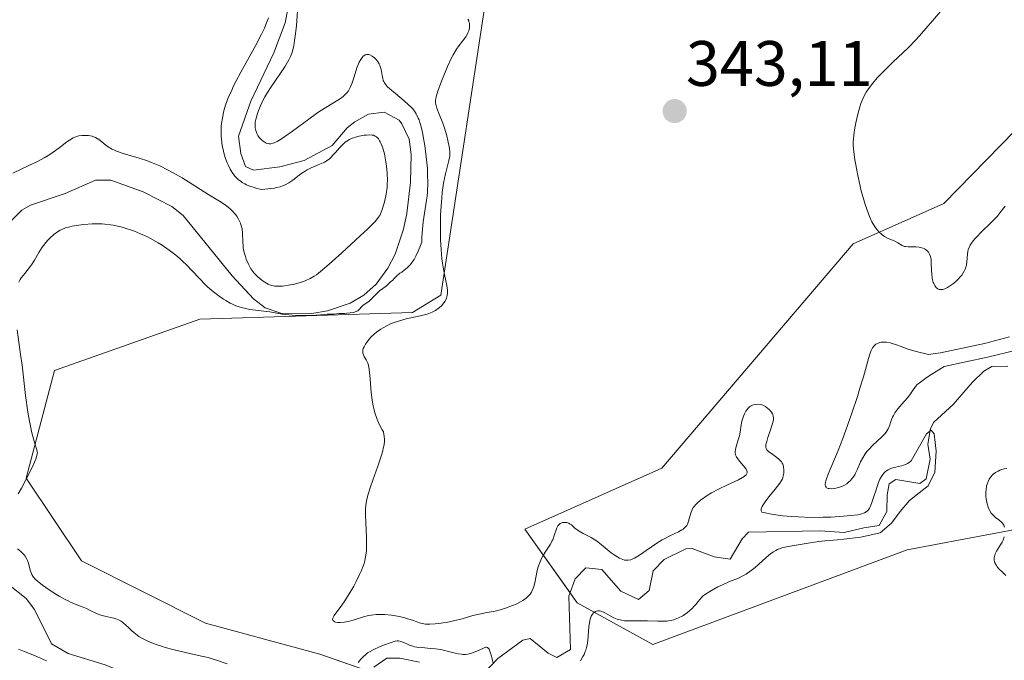
# Model space of a CAD drawing. Units: metres. Extents: x 628971 to 632463, y 4671785 to 4674135.
# Drawn here: x 629339 to 629493, y 4673931 to 4674031 of the extents above; entities that cross this region are included whole.
import ezdxf
from ezdxf.enums import TextEntityAlignment as Align

# ---------------------------------------------------------------- set-up
doc = ezdxf.new("R2010")
doc.units = ezdxf.units.M
doc.header["$MEASUREMENT"] = 0
for name, color, linetype, lineweight in [('Carátula', 7, 'Continuous', 5), ('Corriente natural lineal', 142, 'Continuous', 13), ('Cultivos herbáceos CxS', 92, 'Continuous', 0), ('Curva de nivel normal', 36, 'Continuous', 0), ('Punto de cota en terreno', 7, 'Continuous', 0), ('Rótulo de punto de cota en terreno', 19, 'Continuous', 0), ('Suelo desnudo', 252, 'Continuous', 0), ('Suelo desnudo CxS', 43, 'Continuous', 0)]:
    doc.layers.add(name, color=color, linetype=linetype, lineweight=lineweight)
doc.styles.add('Arial', font='txt', dxfattribs={"height": 0.2})

# ---------------------------------------------------------------- blocks, each defined once
blk = doc.blocks.new('*U151')
at = {"layer": 'Suelo desnudo CxS', "color": 43, "linetype": 'Continuous', "lineweight": 0}
for points in [[(629504.72, 4673953.11, 345.87), (629478.15, 4673948.16, 343.88), (629438.44, 4673933.36, 342.02), (629426.58, 4673939.84, 337.17), (629418.39, 4673951.37, 341.01), (629439.84, 4673960.9, 342.81), (629469.71, 4673995.93, 344.21), (629483.92, 4674002.21, 345.52), (629499.41, 4674018.09, 344.58)], [(629197.38, 4674101.66, 336.06), (629348.66, 4674104.47, 342.66), (629357.6, 4674102.32, 340.12), (629369.72, 4674099.63, 338.91), (629374.43, 4674092.9, 335.68), (629365.68, 4674084.82, 337.06), (629357.6, 4674076.07, 335.45), (629355.31, 4674063.36, 334.9), (629378.06, 4674050.93, 338.27), (629378.06, 4674050.93, 338.27), (629397.62, 4674040.25, 339.99), (629413.23, 4674040.33, 341.51), (629405.28, 4673987.91, 339.48), (629400.86, 4673985.23, 339.07), (629367.61, 4673984.19, 338.71), (629344.91, 4673976.14, 338.21), (629340.48, 4673959.34, 336.05), (629349.1, 4673946.4, 338.05), (629368.51, 4673936.69, 337.17), (629386.39, 4673931.82, 338.75), (629398.53, 4673927.6, 336.16)]]:
    blk.add_polyline3d(points, dxfattribs=at)
blk = doc.blocks.new('*U164')
at = {"layer": 'Curva de nivel normal', "color": 36, "linetype": 'Continuous', "lineweight": 0}
for points in [[(629493.59, 4673944.13, 345), (629492.91, 4673944.78, 345), (629492.56, 4673945.13, 345), (629492.25, 4673945.5, 345), (629492.11, 4673945.69, 345), (629491.89, 4673946.08, 345), (629491.82, 4673946.28, 345), (629491.75, 4673946.59, 345), (629491.76, 4673946.9, 345), (629491.79, 4673947.1, 345), (629491.93, 4673947.52, 345), (629492.14, 4673947.94, 345), (629492.64, 4673948.76, 345), (629493, 4673949.34, 345), (629493.15, 4673949.63, 345), (629493.35, 4673950.17, 345)], [(629493.4, 4673951.68, 345), (629493.27, 4673951.99, 345), (629493.07, 4673952.28, 345), (629492.91, 4673952.45, 345), (629492.5, 4673952.8, 345), (629491.98, 4673953.19, 345), (629491.71, 4673953.43, 345), (629491.44, 4673953.7, 345), (629491.31, 4673953.86, 345), (629491.07, 4673954.22, 345), (629490.96, 4673954.43, 345), (629490.81, 4673954.78, 345), (629490.65, 4673955.31, 345), (629490.55, 4673955.84, 345), (629490.51, 4673956.12, 345), (629490.48, 4673956.54, 345), (629490.47, 4673957.19, 345), (629490.49, 4673957.51, 345), (629490.59, 4673958.12, 345), (629490.66, 4673958.41, 345), (629490.8, 4673958.82, 345), (629490.98, 4673959.18, 345), (629491.13, 4673959.4, 345), (629491.45, 4673959.78, 345), (629491.62, 4673959.94, 345), (629491.99, 4673960.22, 345), (629492.37, 4673960.44, 345), (629492.63, 4673960.56, 345), (629493.1, 4673960.73, 345), (629493.34, 4673960.79, 345), (629493.76, 4673960.85, 345)], [(629495.45, 4673979.38, 345), (629490.72, 4673978.24, 345), (629483.95, 4673976.77, 345), (629481.62, 4673975.34, 345), (629481.1, 4673974.94, 345), (629480.23, 4673974.34, 345), (629479.89, 4673974.08, 345), (629479.74, 4673973.94, 345), (629479.48, 4673973.65, 345), (629479.02, 4673972.96, 345), (629478.59, 4673972.34, 345), (629478.21, 4673971.88, 345), (629477.33, 4673970.89, 345), (629476.71, 4673970.17, 345), (629476.54, 4673969.95, 345), (629476.25, 4673969.52, 345), (629476.02, 4673969.12, 345), (629475.89, 4673968.85, 345), (629475.69, 4673968.32, 345), (629475.4, 4673967.49, 345), (629475.18, 4673967.03, 345), (629474.86, 4673966.53, 345), (629474.65, 4673966.26, 345), (629474.11, 4673965.7, 345), (629472.8, 4673964.46, 345), (629472.16, 4673963.81, 345), (629471.88, 4673963.48, 345), (629471.62, 4673963.15, 345), (629471.21, 4673962.5, 345), (629470.88, 4673961.87, 345), (629470.39, 4673960.74, 345), (629470.11, 4673960.12, 345), (629469.96, 4673959.85, 345), (629469.73, 4673959.49, 345), (629469.48, 4673959.16, 345), (629469.35, 4673959.01, 345), (629468.95, 4673958.64, 345), (629468.72, 4673958.47, 345), (629468.36, 4673958.24, 345), (629467.95, 4673958.05, 345), (629467.73, 4673957.96, 345), (629467.43, 4673957.87, 345), (629466.81, 4673957.73, 345), (629466.36, 4673957.68, 345), (629465.97, 4673957.7, 345), (629465.8, 4673957.73, 345), (629465.57, 4673957.83, 345), (629465.48, 4673957.91, 345), (629465.39, 4673958.07, 345), (629465.36, 4673958.28, 345), (629465.36, 4673958.41, 345), (629465.41, 4673958.72, 345), (629465.45, 4673958.91, 345), (629465.54, 4673959.22, 345), (629465.83, 4673959.98, 345), (629467.4, 4673963.67, 345), (629468.13, 4673965.54, 345), (629468.6, 4673966.83, 345), (629469.52, 4673969.47, 345), (629470.39, 4673972.11, 345), (629470.79, 4673973.37, 345), (629471.32, 4673975.15, 345), (629472.1, 4673978, 345), (629472.32, 4673978.7, 345), (629472.42, 4673979, 345), (629472.54, 4673979.26, 345), (629472.76, 4673979.69, 345), (629473, 4673980, 345), (629473.16, 4673980.16, 345), (629473.28, 4673980.24, 345), (629473.51, 4673980.38, 345), (629473.88, 4673980.52, 345), (629474.08, 4673980.56, 345), (629474.4, 4673980.59, 345), (629474.95, 4673980.56, 345), (629475.52, 4673980.45, 345), (629475.84, 4673980.37, 345), (629476.35, 4673980.22, 345), (629477.23, 4673979.9, 345), (629478.14, 4673979.55, 345), (629478.67, 4673979.37, 345), (629479.57, 4673979.11, 345), (629481.5, 4673978.65, 345), (629483.38, 4673978.89, 345), (629490.23, 4673980.35, 345), (629494.14, 4673981.41, 345)], [(629493.48, 4674001.79, 345), (629492.71, 4674000.82, 345), (629492.22, 4674000.22, 345), (629491.92, 4673999.89, 345), (629491.24, 4673999.19, 345), (629489.73, 4673997.73, 345), (629489.05, 4673997.04, 345), (629488.75, 4673996.72, 345), (629488.5, 4673996.42, 345), (629488.1, 4673995.87, 345), (629488, 4673995.7, 345), (629487.84, 4673995.36, 345), (629487.72, 4673995.02, 345), (629487.66, 4673994.79, 345), (629487.59, 4673994.32, 345), (629487.5, 4673993.11, 345), (629487.43, 4673992.67, 345), (629487.38, 4673992.45, 345), (629487.23, 4673991.99, 345), (629487.13, 4673991.76, 345), (629486.94, 4673991.41, 345), (629486.7, 4673991.06, 345), (629486.51, 4673990.82, 345), (629486.1, 4673990.37, 345), (629485.87, 4673990.15, 345), (629485.4, 4673989.75, 345), (629485.08, 4673989.51, 345), (629484.46, 4673989.12, 345), (629484.04, 4673988.92, 345), (629483.76, 4673988.82, 345), (629483.59, 4673988.79, 345), (629483.3, 4673988.78, 345), (629483.17, 4673988.81, 345), (629482.95, 4673988.9, 345), (629482.76, 4673989.04, 345), (629482.66, 4673989.15, 345), (629482.48, 4673989.41, 345), (629482.32, 4673989.74, 345), (629482.25, 4673989.91, 345), (629482.15, 4673990.29, 345), (629482.09, 4673990.58, 345), (629482.02, 4673991.22, 345), (629481.99, 4673991.77, 345), (629481.94, 4673992.94, 345), (629481.89, 4673993.48, 345), (629481.84, 4673993.73, 345), (629481.79, 4673993.95, 345), (629481.66, 4673994.33, 345), (629481.48, 4673994.64, 345), (629481.34, 4673994.8, 345), (629481.24, 4673994.9, 345), (629481.02, 4673995.07, 345), (629480.88, 4673995.15, 345), (629480.59, 4673995.27, 345), (629480.27, 4673995.37, 345), (629480.04, 4673995.41, 345), (629479.54, 4673995.45, 345), (629478.31, 4673995.46, 345), (629477.92, 4673995.5, 345), (629477.74, 4673995.54, 345), (629477.4, 4673995.68, 345), (629476.69, 4673996.09, 345), (629476.24, 4673996.33, 345), (629475.97, 4673996.45, 345), (629475.1, 4673996.82, 345), (629474.61, 4673997.09, 345), (629474.26, 4673997.33, 345), (629474.09, 4673997.47, 345), (629473.83, 4673997.71, 345), (629473.47, 4673998.1, 345), (629473.3, 4673998.32, 345), (629473.04, 4673998.7, 345), (629472.65, 4673999.37, 345), (629472.28, 4674000.18, 345), (629472.05, 4674000.78, 345), (629471.6, 4674002.09, 345), (629471.38, 4674002.79, 345), (629470.99, 4674004.23, 345), (629470.65, 4674005.66, 345), (629470.45, 4674006.58, 345), (629470.12, 4674008.25, 345), (629469.99, 4674009.05, 345), (629469.81, 4674010.35, 345), (629469.74, 4674011.36, 345), (629469.74, 4674011.92, 345), (629469.76, 4674012.27, 345), (629469.83, 4674012.93, 345), (629470, 4674014.06, 345), (629470.14, 4674014.82, 345), (629470.46, 4674016.21, 345), (629470.76, 4674017.35, 345), (629470.93, 4674017.85, 345), (629471.23, 4674018.58, 345), (629471.57, 4674019.25, 345), (629471.78, 4674019.6, 345), (629472.13, 4674020.15, 345), (629472.78, 4674021.02, 345), (629473.5, 4674021.87, 345), (629473.93, 4674022.33, 345), (629474.66, 4674023.08, 345), (629476, 4674024.36, 345), (629477.5, 4674025.77, 345), (629478.41, 4674026.67, 345), (629479.47, 4674027.77, 345), (629480.07, 4674028.41, 345), (629481.4, 4674029.91, 345), (629482.14, 4674030.77, 345), (629483.36, 4674032.24, 345)]]:
    blk.add_polyline3d(points, dxfattribs=at)
blk = doc.blocks.new('*U180')
at = {"layer": 'Curva de nivel normal', "color": 36, "linetype": 'Continuous', "lineweight": 0}
blk.add_polyline3d([(629427.09, 4673930.8, 340), (629427.49, 4673931.46, 340), (629427.66, 4673931.78, 340), (629427.86, 4673932.23, 340), (629427.94, 4673932.45, 340), (629428.07, 4673932.9, 340), (629428.14, 4673933.23, 340), (629428.23, 4673933.97, 340), (629428.4, 4673936.09, 340), (629428.49, 4673936.76, 340), (629428.55, 4673937.06, 340), (629428.62, 4673937.33, 340), (629428.79, 4673937.78, 340), (629428.99, 4673938.11, 340), (629429.14, 4673938.28, 340), (629429.24, 4673938.37, 340), (629429.45, 4673938.5, 340), (629429.57, 4673938.55, 340), (629429.82, 4673938.6, 340), (629430.08, 4673938.59, 340), (629430.27, 4673938.55, 340), (629430.68, 4673938.4, 340), (629431.02, 4673938.24, 340), (629431.76, 4673937.83, 340), (629432.33, 4673937.53, 340), (629432.83, 4673937.32, 340), (629433.09, 4673937.23, 340), (629433.51, 4673937.13, 340), (629433.99, 4673937.07, 340), (629434.27, 4673937.05, 340), (629437.56, 4673937.06, 340), (629439.22, 4673936.97, 340), (629440.05, 4673936.97, 340), (629440.59, 4673937, 340), (629440.86, 4673937.03, 340), (629441.26, 4673937.1, 340), (629441.65, 4673937.21, 340), (629441.9, 4673937.29, 340), (629442.4, 4673937.49, 340), (629443.09, 4673937.85, 340), (629443.52, 4673938.12, 340), (629443.78, 4673938.31, 340), (629444.26, 4673938.69, 340), (629444.49, 4673938.9, 340), (629444.89, 4673939.32, 340), (629445.12, 4673939.58, 340), (629445.51, 4673940.07, 340), (629445.76, 4673940.4, 340), (629446.11, 4673940.78, 340), (629446.3, 4673940.95, 340), (629446.64, 4673941.21, 340), (629447.31, 4673941.64, 340), (629448.56, 4673942.34, 340), (629449.29, 4673942.69, 340), (629450.4, 4673943.18, 340), (629451.8, 4673943.73, 340), (629452.5, 4673944.05, 340), (629452.98, 4673944.32, 340), (629453.22, 4673944.47, 340), (629453.6, 4673944.74, 340), (629454.4, 4673945.38, 340), (629456.06, 4673946.87, 340), (629456.87, 4673947.54, 340), (629457.26, 4673947.82, 340), (629457.64, 4673948.04, 340), (629457.89, 4673948.17, 340), (629458.37, 4673948.37, 340), (629458.6, 4673948.45, 340), (629459.07, 4673948.57, 340), (629459.54, 4673948.66, 340), (629460.52, 4673948.8, 340), (629463.01, 4673949.24, 340), (629464.38, 4673949.44, 340), (629465.32, 4673949.53, 340), (629467.26, 4673949.69, 340), (629468.26, 4673949.81, 340), (629470.92, 4673950.12, 340), (629473.96, 4673950.78, 340), (629475.72, 4673952.32, 340), (629477.07, 4673954.14, 340), (629478.54, 4673955.84, 340), (629480.05, 4673957.02, 340), (629481.46, 4673958.11, 340), (629482.47, 4673960.25, 340), (629482.7, 4673963.53, 340), (629482.39, 4673966.28, 340), (629481.91, 4673966.83, 340), (629481.2, 4673966.28, 340), (629478.81, 4673962.05, 340), (629478.62, 4673961.89, 340), (629478.23, 4673961.62, 340), (629478.03, 4673961.52, 340), (629477.61, 4673961.36, 340), (629477.32, 4673961.28, 340), (629476.77, 4673961.15, 340), (629476.37, 4673961.07, 340), (629476.1, 4673961, 340), (629475.61, 4673960.83, 340), (629475.19, 4673960.62, 340), (629474.95, 4673960.46, 340), (629474.8, 4673960.35, 340), (629474.52, 4673960.1, 340), (629474.25, 4673959.77, 340), (629474.13, 4673959.58, 340), (629473.9, 4673959.16, 340), (629473.76, 4673958.83, 340), (629473.46, 4673958.02, 340), (629473.31, 4673957.53, 340), (629472.98, 4673956.47, 340), (629472.71, 4673955.68, 340), (629472.42, 4673954.96, 340), (629472.26, 4673954.66, 340), (629472.05, 4673954.35, 340), (629471.94, 4673954.22, 340), (629471.74, 4673954.05, 340), (629471.49, 4673953.91, 340), (629471.35, 4673953.85, 340), (629471.1, 4673953.76, 340), (629470.47, 4673953.62, 340), (629469.87, 4673953.53, 340), (629468.22, 4673953.38, 340), (629466.22, 4673953.26, 340), (629465.05, 4673953.22, 340), (629463.16, 4673953.21, 340), (629461.14, 4673953.27, 340), (629460.1, 4673953.33, 340), (629458.71, 4673953.46, 340), (629458.02, 4673953.54, 340), (629456.98, 4673953.7, 340), (629455.96, 4673953.89, 340), (629455.46, 4673954, 340), (629455.33, 4673954.21, 340), (629455.33, 4673954.41, 340), (629455.36, 4673954.55, 340), (629455.5, 4673954.89, 340), (629455.65, 4673955.17, 340), (629456.05, 4673955.78, 340), (629456.54, 4673956.42, 340), (629457.52, 4673957.61, 340), (629458.26, 4673958.54, 340), (629458.54, 4673958.97, 340), (629458.66, 4673959.22, 340), (629458.73, 4673959.39, 340), (629458.81, 4673959.72, 340), (629458.87, 4673960.11, 340), (629458.89, 4673960.33, 340), (629458.89, 4673960.66, 340), (629458.85, 4673961, 340), (629458.82, 4673961.16, 340), (629458.71, 4673961.5, 340), (629458.64, 4673961.66, 340), (629458.5, 4673961.89, 340), (629458.38, 4673962.04, 340), (629458.11, 4673962.32, 340), (629457.8, 4673962.57, 340), (629457.15, 4673963.03, 340), (629456.51, 4673963.47, 340), (629456.31, 4673963.65, 340), (629456.24, 4673963.74, 340), (629456.11, 4673963.97, 340), (629456.07, 4673964.18, 340), (629456.08, 4673964.43, 340), (629456.1, 4673964.61, 340), (629456.22, 4673965.05, 340), (629456.41, 4673965.66, 340), (629456.88, 4673967.06, 340), (629457.17, 4673968.02, 340), (629457.26, 4673968.5, 340), (629457.28, 4673968.71, 340), (629457.24, 4673969.05, 340), (629457.18, 4673969.25, 340), (629457.11, 4673969.38, 340), (629456.94, 4673969.63, 340), (629456.59, 4673970.03, 340), (629456.38, 4673970.23, 340), (629456.02, 4673970.5, 340), (629455.63, 4673970.71, 340), (629455.43, 4673970.79, 340), (629455.23, 4673970.84, 340), (629454.81, 4673970.88, 340), (629454.4, 4673970.84, 340), (629454.15, 4673970.78, 340), (629453.99, 4673970.72, 340), (629453.69, 4673970.58, 340), (629453.54, 4673970.48, 340), (629453.29, 4673970.26, 340), (629453.08, 4673969.99, 340), (629452.95, 4673969.8, 340), (629452.74, 4673969.36, 340), (629452.59, 4673969, 340), (629452.35, 4673968.23, 340), (629452.23, 4673967.65, 340), (629452.08, 4673966.54, 340), (629451.95, 4673965.92, 340), (629451.82, 4673965.46, 340), (629451.5, 4673964.49, 340), (629451.33, 4673963.82, 340), (629451.29, 4673963.45, 340), (629451.29, 4673963.28, 340), (629451.35, 4673962.97, 340), (629451.43, 4673962.76, 340), (629451.51, 4673962.63, 340), (629451.7, 4673962.34, 340), (629451.97, 4673961.99, 340), (629452.6, 4673961.24, 340), (629452.98, 4673960.72, 340), (629453.12, 4673960.45, 340), (629453.15, 4673960.32, 340), (629453.15, 4673960.14, 340), (629453.07, 4673959.95, 340), (629453.01, 4673959.86, 340), (629452.81, 4673959.67, 340), (629452.68, 4673959.57, 340), (629452.44, 4673959.41, 340), (629451.8, 4673959.06, 340), (629450.11, 4673958.27, 340), (629448.77, 4673957.64, 340), (629447.59, 4673957.02, 340), (629446.92, 4673956.63, 340), (629446.52, 4673956.37, 340), (629445.85, 4673955.89, 340), (629445.33, 4673955.44, 340), (629445.11, 4673955.23, 340), (629444.85, 4673954.9, 340), (629444.74, 4673954.73, 340), (629444.56, 4673954.38, 340), (629444.41, 4673954, 340), (629444.17, 4673953.2, 340), (629444.01, 4673952.62, 340), (629443.84, 4673952.17, 340), (629443.72, 4673951.96, 340), (629443.49, 4673951.67, 340), (629443.16, 4673951.38, 340), (629442.94, 4673951.24, 340), (629442.43, 4673950.97, 340), (629441.07, 4673950.33, 340), (629440.28, 4673949.92, 340), (629439.86, 4673949.69, 340), (629439.02, 4673949.17, 340), (629437.37, 4673948.04, 340), (629436.34, 4673947.31, 340), (629435.57, 4673946.85, 340), (629435.18, 4673946.66, 340), (629434.95, 4673946.59, 340), (629434.56, 4673946.51, 340), (629434.19, 4673946.51, 340), (629434, 4673946.54, 340), (629433.7, 4673946.62, 340), (629433.19, 4673946.85, 340), (629432.92, 4673947, 340), (629432.35, 4673947.35, 340), (629431.9, 4673947.66, 340), (629431.26, 4673948.17, 340), (629430.08, 4673949.2, 340), (629429.62, 4673949.55, 340), (629429.36, 4673949.72, 340), (629428.77, 4673950.05, 340), (629427.5, 4673950.71, 340), (629426.92, 4673951.03, 340), (629426.67, 4673951.19, 340), (629426.26, 4673951.49, 340), (629425.68, 4673952.02, 340), (629425.41, 4673952.22, 340), (629425.26, 4673952.3, 340), (629424.97, 4673952.4, 340), (629424.8, 4673952.42, 340), (629424.55, 4673952.43, 340), (629424.3, 4673952.38, 340), (629424.18, 4673952.35, 340), (629423.94, 4673952.23, 340), (629423.83, 4673952.15, 340), (629423.68, 4673952, 340), (629423.59, 4673951.87, 340), (629423.42, 4673951.59, 340), (629423.28, 4673951.27, 340), (629423.04, 4673950.54, 340), (629422.76, 4673949.72, 340), (629422.65, 4673949.47, 340), (629422.41, 4673949.01, 340), (629422.23, 4673948.73, 340), (629421.57, 4673947.75, 340), (629421.2, 4673947.14, 340), (629421.02, 4673946.8, 340), (629420.78, 4673946.26, 340), (629420.56, 4673945.66, 340), (629420.46, 4673945.34, 340), (629420.3, 4673944.65, 340), (629420.01, 4673943.23, 340), (629419.85, 4673942.57, 340), (629419.75, 4673942.26, 340), (629419.55, 4673941.77, 340), (629419.43, 4673941.54, 340), (629419.23, 4673941.23, 340), (629418.98, 4673940.94, 340), (629418.84, 4673940.8, 340), (629418.61, 4673940.6, 340), (629418.07, 4673940.22, 340), (629417.75, 4673940.03, 340), (629417.03, 4673939.66, 340), (629416.5, 4673939.42, 340), (629415.4, 4673939, 340), (629414.56, 4673938.75, 340), (629413.75, 4673938.56, 340), (629412.2, 4673938.28, 340), (629411.05, 4673938.06, 340), (629410.27, 4673937.86, 340), (629408.61, 4673937.38, 340), (629407.25, 4673937.03, 340), (629406.61, 4673936.9, 340), (629405.31, 4673936.67, 340), (629404.38, 4673936.56, 340), (629403.56, 4673936.51, 340), (629403.21, 4673936.51, 340), (629402.9, 4673936.53, 340), (629402.38, 4673936.61, 340), (629402.09, 4673936.69, 340), (629401.51, 4673936.91, 340), (629401.01, 4673937.11, 340), (629400.14, 4673937.38, 340), (629399.64, 4673937.52, 340), (629398.83, 4673937.7, 340), (629397.58, 4673937.92, 340), (629396.49, 4673938.03, 340), (629395.96, 4673938.05, 340), (629395.18, 4673938.03, 340), (629394.39, 4673937.94, 340), (629393.99, 4673937.86, 340), (629393.19, 4673937.66, 340), (629391.6, 4673937.17, 340), (629390.84, 4673936.96, 340), (629390.46, 4673936.88, 340), (629390.15, 4673936.83, 340), (629389.55, 4673936.78, 340), (629389.16, 4673936.8, 340), (629388.83, 4673936.86, 340), (629388.69, 4673936.91, 340), (629388.49, 4673937.04, 340), (629388.42, 4673937.12, 340), (629388.37, 4673937.27, 340), (629388.39, 4673937.44, 340), (629388.44, 4673937.58, 340), (629388.6, 4673937.88, 340), (629388.85, 4673938.25, 340), (629389.53, 4673939.15, 340), (629390.15, 4673940, 340), (629390.8, 4673940.99, 340), (629391.66, 4673942.44, 340), (629392.06, 4673943.18, 340), (629392.59, 4673944.27, 340), (629392.82, 4673944.78, 340), (629393.19, 4673945.73, 340), (629393.33, 4673946.17, 340), (629393.41, 4673946.47, 340), (629393.53, 4673947.05, 340), (629393.62, 4673947.64, 340), (629393.65, 4673948.06, 340), (629393.68, 4673948.94, 340), (629393.66, 4673950.05, 340), (629393.54, 4673952.43, 340), (629393.51, 4673953.57, 340), (629393.51, 4673954.09, 340), (629393.52, 4673954.58, 340), (629393.61, 4673955.46, 340), (629393.76, 4673956.28, 340), (629393.9, 4673956.82, 340), (629394.27, 4673957.99, 340), (629394.63, 4673959, 340), (629395.42, 4673961.19, 340), (629395.96, 4673962.77, 340), (629396.2, 4673963.6, 340), (629396.29, 4673963.99, 340), (629396.4, 4673964.55, 340), (629396.45, 4673965.1, 340), (629396.46, 4673965.36, 340), (629396.43, 4673965.9, 340), (629396.39, 4673966.17, 340), (629396.3, 4673966.58, 340), (629396.1, 4673966.9, 340), (629395.74, 4673967.55, 340), (629395.44, 4673968.21, 340), (629395.26, 4673968.65, 340), (629394.96, 4673969.54, 340), (629394.79, 4673970.2, 340), (629394.69, 4673970.64, 340), (629394.54, 4673971.49, 340), (629394.39, 4673972.71, 340), (629394.24, 4673974.78, 340), (629394.2, 4673975.38, 340), (629394.1, 4673976.32, 340), (629393.96, 4673976.98, 340), (629393.86, 4673977.31, 340), (629393.78, 4673977.5, 340), (629393.61, 4673977.83, 340), (629393.31, 4673978.32, 340), (629393.19, 4673978.58, 340), (629393.11, 4673978.87, 340), (629393.09, 4673979.02, 340), (629393.11, 4673979.37, 340), (629393.16, 4673979.56, 340), (629393.28, 4673979.86, 340), (629393.5, 4673980.27, 340), (629393.64, 4673980.49, 340), (629393.9, 4673980.82, 340), (629394.36, 4673981.34, 340), (629394.92, 4673981.86, 340), (629395.23, 4673982.11, 340), (629395.89, 4673982.6, 340), (629396.25, 4673982.83, 340), (629396.82, 4673983.14, 340), (629397.41, 4673983.42, 340), (629397.82, 4673983.59, 340), (629398.65, 4673983.87, 340), (629399.88, 4673984.22, 340), (629402.03, 4673984.69, 340), (629403.13, 4673984.97, 340), (629403.65, 4673985.15, 340), (629403.94, 4673985.26, 340), (629404.42, 4673985.52, 340), (629404.86, 4673985.81, 340), (629405.07, 4673985.98, 340), (629405.36, 4673986.25, 340), (629405.76, 4673986.7, 340), (629405.97, 4673987, 340), (629406.06, 4673987.16, 340), (629406.17, 4673987.43, 340), (629406.29, 4673987.88, 340), (629406.33, 4673988.22, 340), (629406.33, 4673988.41, 340), (629406.32, 4673988.71, 340), (629406.22, 4673989.4, 340), (629405.84, 4673991.16, 340), (629405.63, 4673992.28, 340), (629405.54, 4673992.9, 340), (629405.46, 4673993.58, 340), (629405.33, 4673995.03, 340), (629405.25, 4673996.58, 340), (629405.22, 4673997.63, 340), (629405.22, 4673999.7, 340), (629405.24, 4674000.44, 340), (629405.31, 4674001.84, 340), (629405.41, 4674003.13, 340), (629405.5, 4674003.94, 340), (629405.72, 4674005.42, 340), (629406.02, 4674006.85, 340), (629406.55, 4674008.95, 340), (629406.69, 4674009.61, 340), (629406.71, 4674009.99, 340), (629406.7, 4674010.24, 340), (629406.63, 4674010.84, 340), (629406.38, 4674012.08, 340), (629406.2, 4674012.81, 340), (629405.85, 4674013.98, 340), (629405.58, 4674014.76, 340), (629405.02, 4674016.21, 340), (629404.68, 4674017.1, 340), (629404.53, 4674017.52, 340), (629404.49, 4674017.72, 340), (629404.45, 4674018.03, 340), (629404.47, 4674018.38, 340), (629404.49, 4674018.58, 340), (629404.56, 4674018.91, 340), (629404.81, 4674019.76, 340), (629405.38, 4674021.33, 340), (629405.74, 4674022.23, 340), (629406.32, 4674023.61, 340), (629406.92, 4674024.89, 340), (629407.22, 4674025.45, 340), (629407.75, 4674026.36, 340), (629408.08, 4674026.84, 340), (629408.65, 4674027.57, 340), (629409.17, 4674028.24, 340), (629409.41, 4674028.65, 340), (629409.52, 4674028.87, 340), (629409.64, 4674029.19, 340), (629409.76, 4674029.68, 340), (629409.78, 4674030.01, 340), (629409.78, 4674030.17, 340), (629409.74, 4674030.4, 340), (629409.68, 4674030.62, 340), (629409.63, 4674030.76, 340), (629409.49, 4674031.03, 340)], dxfattribs=at)
blk = doc.blocks.new('*U183')
at = {"layer": 'Curva de nivel normal', "color": 36, "linetype": 'Continuous', "lineweight": 0}
for points in [[(629339.25, 4673932.6, 335), (629340.04, 4673932.3, 335), (629341.76, 4673931.61, 335), (629343.65, 4673930.81, 335)], [(629413.46, 4673930.44, 335), (629413.31, 4673931.12, 335), (629413.19, 4673931.55, 335), (629412.95, 4673932.29, 335), (629412.81, 4673932.62, 335), (629412.74, 4673932.74, 335), (629412.58, 4673932.9, 335), (629412.44, 4673932.93, 335), (629412.31, 4673932.91, 335), (629411.97, 4673932.78, 335), (629410.9, 4673932.29, 335), (629410.22, 4673932.04, 335), (629409.73, 4673931.9, 335), (629409.49, 4673931.85, 335), (629409.12, 4673931.81, 335), (629408.74, 4673931.8, 335), (629408.5, 4673931.82, 335), (629408, 4673931.89, 335), (629407.5, 4673932, 335), (629406.47, 4673932.27, 335), (629405.68, 4673932.47, 335), (629405.28, 4673932.55, 335), (629404.46, 4673932.67, 335), (629403.67, 4673932.75, 335), (629402.3, 4673932.86, 335), (629401.54, 4673932.94, 335), (629401.15, 4673933.01, 335), (629400.91, 4673933.07, 335), (629400.48, 4673933.21, 335), (629400.15, 4673933.35, 335), (629399.51, 4673933.65, 335), (629399.05, 4673933.82, 335), (629398.67, 4673933.9, 335), (629398.47, 4673933.9, 335), (629398.14, 4673933.86, 335), (629397.5, 4673933.68, 335), (629396.33, 4673933.25, 335), (629395.69, 4673932.99, 335), (629394.79, 4673932.58, 335), (629394.13, 4673932.22, 335), (629393.84, 4673932.03, 335), (629393.43, 4673931.7, 335), (629393.23, 4673931.52, 335), (629392.8, 4673931.07, 335), (629392.34, 4673930.52, 335)], [(629371.91, 4673930.33, 335), (629370.23, 4673930.92, 335), (629369.39, 4673931.18, 335), (629368.93, 4673931.3, 335), (629367.88, 4673931.55, 335), (629365.39, 4673932.09, 335), (629363.37, 4673932.56, 335), (629362.19, 4673932.89, 335), (629361.61, 4673933.07, 335), (629360.77, 4673933.36, 335), (629359.59, 4673933.83, 335), (629358.88, 4673934.17, 335), (629358.55, 4673934.35, 335), (629358.09, 4673934.62, 335), (629357.81, 4673934.82, 335), (629357.31, 4673935.21, 335), (629357.01, 4673935.48, 335), (629356.46, 4673936, 335), (629356.07, 4673936.36, 335), (629355.69, 4673936.69, 335), (629355.5, 4673936.84, 335), (629355.2, 4673937.04, 335), (629354.88, 4673937.21, 335), (629354.65, 4673937.31, 335), (629354.19, 4673937.47, 335), (629353.72, 4673937.59, 335), (629352.78, 4673937.79, 335), (629352.14, 4673937.94, 335), (629351.57, 4673938.14, 335), (629351.23, 4673938.29, 335), (629350.59, 4673938.61, 335), (629349.88, 4673938.96, 335), (629349.37, 4673939.18, 335), (629348.15, 4673939.65, 335), (629347.42, 4673939.97, 335), (629347.01, 4673940.17, 335), (629346.58, 4673940.39, 335), (629345.65, 4673940.91, 335), (629344.71, 4673941.48, 335), (629343.53, 4673942.25, 335), (629343.01, 4673942.62, 335), (629342.44, 4673943.06, 335), (629342.19, 4673943.27, 335), (629341.88, 4673943.57, 335), (629341.63, 4673943.88, 335), (629341.52, 4673944.03, 335), (629341.38, 4673944.27, 335), (629341.29, 4673944.43, 335), (629341.16, 4673944.79, 335), (629341.04, 4673945.17, 335), (629340.82, 4673946.03, 335), (629340.67, 4673946.47, 335), (629340.57, 4673946.7, 335), (629340.31, 4673947.14, 335), (629340.15, 4673947.36, 335), (629339.86, 4673947.68, 335), (629339.64, 4673947.89, 335), (629339.11, 4673948.29, 335)], [(629339.2, 4673956.87, 335), (629339.74, 4673957.75, 335), (629340.44, 4673959.05, 335), (629341.39, 4673960.98, 335), (629341.77, 4673961.81, 335), (629342.03, 4673962.44, 335), (629342.11, 4673962.69, 335), (629342.2, 4673963.1, 335), (629342.22, 4673963.32, 335), (629342.21, 4673963.46, 335), (629342.15, 4673963.74, 335), (629342.04, 4673964.09, 335), (629341.7, 4673965.12, 335), (629341.36, 4673966.42, 335), (629340.99, 4673968.25, 335), (629340.75, 4673969.63, 335), (629340.35, 4673972.22, 335), (629339.82, 4673976.96, 335), (629339.59, 4673978.64, 335), (629339.07, 4673982.51, 335)], [(629339.3, 4673989.97, 335), (629339.55, 4673990.38, 335), (629339.69, 4673990.6, 335), (629340.03, 4673991.04, 335), (629340.82, 4673992.03, 335), (629341.42, 4673992.83, 335), (629341.78, 4673993.4, 335), (629342.46, 4673994.56, 335), (629342.98, 4673995.39, 335), (629343.16, 4673995.66, 335), (629343.55, 4673996.16, 335), (629343.95, 4673996.61, 335), (629344.23, 4673996.89, 335), (629344.77, 4673997.38, 335), (629345.36, 4673997.81, 335), (629345.76, 4673998.05, 335), (629346.03, 4673998.18, 335), (629346.61, 4673998.42, 335), (629347.27, 4673998.61, 335), (629347.65, 4673998.7, 335), (629348.29, 4673998.81, 335), (629349.48, 4673998.96, 335), (629350.8, 4673999.05, 335), (629351.55, 4673999.06, 335), (629352.35, 4673999.04, 335), (629352.77, 4673999.01, 335), (629353.64, 4673998.91, 335), (629354.09, 4673998.84, 335), (629354.78, 4673998.71, 335), (629355.48, 4673998.53, 335), (629355.96, 4673998.4, 335), (629356.92, 4673998.08, 335), (629357.4, 4673997.89, 335), (629358.36, 4673997.5, 335), (629359.31, 4673997.06, 335), (629359.92, 4673996.75, 335), (629361.09, 4673996.1, 335), (629361.7, 4673995.72, 335), (629362.84, 4673994.94, 335), (629363.87, 4673994.15, 335), (629364.48, 4673993.62, 335), (629364.87, 4673993.27, 335), (629365.58, 4673992.58, 335), (629366.3, 4673991.84, 335), (629367.65, 4673990.39, 335), (629368.38, 4673989.65, 335), (629368.78, 4673989.28, 335), (629369.56, 4673988.6, 335), (629369.98, 4673988.26, 335), (629370.64, 4673987.76, 335), (629371.32, 4673987.3, 335), (629371.67, 4673987.08, 335), (629372.37, 4673986.68, 335), (629372.72, 4673986.5, 335), (629373.24, 4673986.27, 335), (629373.76, 4673986.08, 335), (629374.1, 4673985.98, 335), (629374.76, 4673985.82, 335), (629375.42, 4673985.7, 335), (629377.63, 4673985.44, 335), (629378.55, 4673985.29, 335), (629380.47, 4673984.96, 335), (629381.51, 4673984.82, 335), (629382.06, 4673984.77, 335), (629382.64, 4673984.74, 335), (629383.85, 4673984.72, 335), (629385.04, 4673984.75, 335), (629385.8, 4673984.79, 335), (629387.13, 4673984.9, 335), (629387.53, 4673984.95, 335), (629388.01, 4673984.93, 335), (629388.57, 4673984.93, 335), (629389.41, 4673985.07, 335), (629390.21, 4673985.07, 335), (629390.6, 4673985.12, 335), (629391.62, 4673985.22, 335), (629392.29, 4673985.45, 335), (629393.15, 4673986.34, 335), (629394.03, 4673986.92, 335), (629394.78, 4673987.66, 335), (629395.69, 4673988.58, 335), (629396.71, 4673989.32, 335), (629397.42, 4673990, 335), (629397.79, 4673990.26, 335), (629398, 4673990.5, 335), (629398.42, 4673990.95, 335), (629398.88, 4673991.34, 335), (629399.17, 4673991.52, 335), (629399.57, 4673991.8, 335), (629399.78, 4673991.96, 335), (629400.07, 4673992.24, 335), (629400.52, 4673992.72, 335), (629400.9, 4673993.23, 335), (629401.09, 4673993.51, 335), (629401.36, 4673993.98, 335), (629401.76, 4673994.77, 335), (629402.12, 4673995.69, 335), (629402.29, 4673996.2, 335), (629402.32, 4673996.91, 335), (629402.41, 4673998.22, 335), (629402.54, 4673999.37, 335), (629402.83, 4674001.38, 335), (629403.04, 4674002.73, 335), (629403.12, 4674003.38, 335), (629403.18, 4674004.05, 335), (629403.23, 4674005.4, 335), (629403.22, 4674006.76, 335), (629403.17, 4674007.68, 335), (629403.01, 4674009.5, 335), (629402.78, 4674011.28, 335), (629402.64, 4674012.13, 335), (629402.41, 4674013.33, 335), (629402.15, 4674014.39, 335), (629402.01, 4674014.86, 335), (629401.87, 4674015.29, 335), (629401.76, 4674015.55, 335), (629401.55, 4674016.02, 335), (629401.43, 4674016.23, 335), (629401.17, 4674016.63, 335), (629400.89, 4674017, 335), (629400.67, 4674017.24, 335), (629400.19, 4674017.71, 335), (629399.56, 4674018.27, 335), (629398.19, 4674019.39, 335), (629397.3, 4674020.12, 335), (629396.88, 4674020.53, 335), (629396.72, 4674020.71, 335), (629396.47, 4674021.06, 335), (629396.35, 4674021.28, 335), (629396.29, 4674021.44, 335), (629396.19, 4674021.78, 335), (629396.11, 4674022.2, 335), (629395.94, 4674023.15, 335), (629395.81, 4674023.62, 335), (629395.73, 4674023.85, 335), (629395.63, 4674024.06, 335), (629395.39, 4674024.45, 335), (629395.12, 4674024.78, 335), (629394.92, 4674024.97, 335), (629394.54, 4674025.27, 335), (629394.19, 4674025.46, 335), (629394.02, 4674025.5, 335), (629393.79, 4674025.52, 335), (629393.67, 4674025.51, 335), (629393.45, 4674025.43, 335), (629393.24, 4674025.3, 335), (629393.14, 4674025.22, 335), (629392.99, 4674025.06, 335), (629392.76, 4674024.73, 335), (629392.53, 4674024.3, 335), (629392.41, 4674024.03, 335), (629392.17, 4674023.41, 335), (629391.71, 4674022.01, 335), (629391.4, 4674021.06, 335), (629391.13, 4674020.37, 335), (629390.96, 4674020.04, 335), (629390.84, 4674019.85, 335), (629390.59, 4674019.52, 335), (629390.28, 4674019.19, 335), (629390.09, 4674019.02, 335), (629389.77, 4674018.76, 335), (629389.16, 4674018.35, 335), (629387.29, 4674017.24, 335), (629386.37, 4674016.65, 335), (629385.84, 4674016.29, 335), (629384.65, 4674015.43, 335), (629382.08, 4674013.52, 335), (629380.91, 4674012.69, 335), (629380.4, 4674012.35, 335), (629379.96, 4674012.08, 335), (629379.7, 4674011.94, 335), (629379.25, 4674011.73, 335), (629379.05, 4674011.66, 335), (629378.72, 4674011.57, 335), (629378.44, 4674011.56, 335), (629378.28, 4674011.58, 335), (629377.99, 4674011.68, 335), (629377.83, 4674011.76, 335), (629377.53, 4674011.95, 335), (629377.24, 4674012.18, 335), (629376.91, 4674012.53, 335), (629376.77, 4674012.72, 335), (629376.68, 4674012.87, 335), (629376.53, 4674013.16, 335), (629376.41, 4674013.46, 335), (629376.36, 4674013.66, 335), (629376.28, 4674014.04, 335), (629376.25, 4674014.4, 335), (629376.25, 4674014.59, 335), (629376.28, 4674014.92, 335), (629376.4, 4674015.54, 335), (629376.61, 4674016.29, 335), (629376.76, 4674016.74, 335), (629377.07, 4674017.51, 335), (629377.49, 4674018.4, 335), (629377.76, 4674018.88, 335), (629378.06, 4674019.4, 335), (629378.75, 4674020.47, 335), (629380.88, 4674023.58, 335), (629381.34, 4674024.32, 335), (629381.54, 4674024.66, 335), (629381.79, 4674025.18, 335), (629382, 4674025.73, 335), (629382.09, 4674026.02, 335), (629382.22, 4674026.51, 335), (629382.29, 4674026.86, 335), (629382.43, 4674027.68, 335), (629382.53, 4674028.38, 335), (629382.7, 4674030, 335), (629382.86, 4674032.34, 335)], [(629378.33, 4674031.23, 335), (629377.95, 4674030.21, 335), (629377.71, 4674029.63, 335), (629377.26, 4674028.66, 335), (629376.38, 4674026.96, 335), (629374.02, 4674022.72, 335), (629373.25, 4674021.29, 335), (629372.9, 4674020.6, 335), (629372.59, 4674019.95, 335), (629372.06, 4674018.73, 335), (629371.65, 4674017.61, 335), (629371.44, 4674016.91, 335), (629371.32, 4674016.46, 335), (629371.13, 4674015.58, 335), (629371.01, 4674014.73, 335), (629370.97, 4674014.32, 335), (629370.94, 4674013.69, 335), (629370.95, 4674012.75, 335), (629370.99, 4674012.27, 335), (629371.12, 4674011.29, 335), (629371.31, 4674010.39, 335), (629371.42, 4674009.93, 335), (629371.63, 4674009.24, 335), (629371.88, 4674008.57, 335), (629372.02, 4674008.25, 335), (629372.33, 4674007.62, 335), (629372.5, 4674007.32, 335), (629372.78, 4674006.9, 335), (629373.15, 4674006.44, 335), (629373.35, 4674006.23, 335), (629373.68, 4674005.93, 335), (629374.05, 4674005.65, 335), (629374.24, 4674005.53, 335), (629374.67, 4674005.28, 335), (629374.9, 4674005.17, 335), (629375.26, 4674005.01, 335), (629376.09, 4674004.72, 335), (629376.54, 4674004.59, 335), (629377.3, 4674004.42, 335), (629378.7, 4674004.56, 335), (629379.26, 4674004.64, 335), (629379.59, 4674004.71, 335), (629380.17, 4674004.85, 335), (629380.65, 4674005.02, 335), (629380.95, 4674005.16, 335), (629381.5, 4674005.47, 335), (629382.13, 4674005.9, 335), (629383.41, 4674006.85, 335), (629384.05, 4674007.29, 335), (629384.37, 4674007.48, 335), (629384.99, 4674007.81, 335), (629385.38, 4674007.98, 335), (629386.13, 4674008.27, 335), (629386.88, 4674008.58, 335), (629387.1, 4674008.69, 335), (629387.5, 4674008.94, 335), (629387.87, 4674009.22, 335), (629388.1, 4674009.42, 335), (629388.52, 4674009.86, 335), (629388.82, 4674010.21, 335), (629389.42, 4674010.93, 335), (629389.89, 4674011.42, 335), (629390.34, 4674011.81, 335), (629390.59, 4674011.98, 335), (629390.99, 4674012.22, 335), (629391.44, 4674012.42, 335), (629391.69, 4674012.51, 335), (629391.96, 4674012.6, 335), (629392.53, 4674012.74, 335), (629393.3, 4674012.88, 335), (629393.67, 4674012.92, 335), (629394.16, 4674012.95, 335), (629394.57, 4674012.91, 335), (629394.74, 4674012.88, 335), (629395.04, 4674012.76, 335), (629395.21, 4674012.64, 335), (629395.32, 4674012.55, 335), (629395.52, 4674012.32, 335), (629395.71, 4674012.03, 335), (629395.81, 4674011.86, 335), (629395.95, 4674011.57, 335), (629396.16, 4674011.03, 335), (629396.36, 4674010.37, 335), (629396.46, 4674009.98, 335), (629396.69, 4674008.75, 335), (629396.79, 4674008.06, 335), (629396.89, 4674006.97, 335), (629396.92, 4674005.85, 335), (629396.91, 4674005.29, 335), (629396.87, 4674004.74, 335), (629396.73, 4674003.68, 335), (629396.53, 4674002.7, 335), (629396.37, 4674002.11, 335), (629396.06, 4674001.12, 335), (629395.85, 4674000.6, 335), (629395.73, 4674000.37, 335), (629395.51, 4674000.03, 335), (629395.05, 4673999.47, 335), (629394.74, 4673999.14, 335), (629393.88, 4673998.3, 335), (629392.69, 4673997.17, 335), (629389.81, 4673994.52, 335), (629387.84, 4673992.75, 335), (629386.47, 4673991.59, 335), (629385.83, 4673991.11, 335), (629385.48, 4673990.87, 335), (629384.86, 4673990.52, 335), (629384.19, 4673990.21, 335), (629383.83, 4673990.07, 335), (629383.27, 4673989.87, 335), (629382.39, 4673989.62, 335), (629381.48, 4673989.45, 335), (629380.89, 4673989.37, 335), (629380.52, 4673989.34, 335), (629379.86, 4673989.31, 335), (629379.33, 4673989.32, 335), (629379.1, 4673989.35, 335), (629378.77, 4673989.43, 335), (629378.28, 4673989.64, 335), (629377.78, 4673989.93, 335), (629377.52, 4673990.1, 335), (629377.12, 4673990.39, 335), (629376.55, 4673990.89, 335), (629376.1, 4673991.37, 335), (629375.89, 4673991.63, 335), (629375.6, 4673992.05, 335), (629375.2, 4673992.78, 335), (629374.88, 4673993.53, 335), (629374.73, 4673993.94, 335), (629374.54, 4673994.58, 335), (629374.41, 4673995.24, 335), (629374.36, 4673995.58, 335), (629374.32, 4673996.25, 335), (629374.29, 4673997.59, 335), (629374.21, 4673998.26, 335), (629374.14, 4673998.59, 335), (629374.04, 4673998.93, 335), (629373.95, 4673999.15, 335), (629373.76, 4673999.59, 335), (629373.64, 4673999.8, 335), (629373.37, 4674000.23, 335), (629373.18, 4674000.5, 335), (629372.73, 4674001.02, 335), (629372.36, 4674001.38, 335), (629372.06, 4674001.64, 335), (629371.41, 4674002.12, 335), (629370.71, 4674002.58, 335), (629369.14, 4674003.53, 335), (629368.29, 4674004.07, 335), (629366.42, 4674005.27, 335), (629364.87, 4674006.23, 335), (629363.36, 4674007.09, 335), (629362.57, 4674007.5, 335), (629361.34, 4674008.1, 335), (629360.07, 4674008.64, 335), (629359.42, 4674008.88, 335), (629358.12, 4674009.31, 335), (629355.65, 4674010.04, 335), (629354.6, 4674010.41, 335), (629354.15, 4674010.6, 335), (629353.87, 4674010.74, 335), (629353.39, 4674011.02, 335), (629352.97, 4674011.31, 335), (629352.28, 4674011.88, 335), (629351.82, 4674012.25, 335), (629351.58, 4674012.41, 335), (629351.32, 4674012.54, 335), (629351.15, 4674012.61, 335), (629350.79, 4674012.73, 335), (629350.23, 4674012.84, 335), (629349.86, 4674012.87, 335), (629349.63, 4674012.87, 335), (629349.17, 4674012.86, 335), (629348.71, 4674012.79, 335), (629348.5, 4674012.74, 335), (629348.08, 4674012.6, 335), (629347.82, 4674012.48, 335), (629347.26, 4674012.15, 335), (629346.82, 4674011.84, 335), (629345.84, 4674011.09, 335), (629345.04, 4674010.49, 335), (629344.3, 4674009.97, 335), (629343.91, 4674009.72, 335), (629343.29, 4674009.34, 335), (629342.25, 4674008.8, 335), (629341.48, 4674008.43, 335), (629339.77, 4674007.66, 335), (629338.39, 4674006.99, 335)]]:
    blk.add_polyline3d(points, dxfattribs=at)
blk = doc.blocks.new('5PATER')
at = {"layer": 'Carátula', "linetype": 'Continuous', "lineweight": 5}
h = blk.add_hatch(color=250, dxfattribs=at)
edge = h.paths.add_edge_path()
edge.add_ellipse((0, 0.01), major_axis=(-1.33, -1.34), ratio=0.999422, start_angle=0, end_angle=360)

msp = doc.modelspace()

# ---------------------------------------------------------------- linework, layer by layer
at = {"layer": 'Corriente natural lineal', "color": 142, "linetype": 'Continuous', "lineweight": 13}
for points in [[(629381.77, 4674034.76, 334.51), (629380.95, 4674030.47, 334.2), (629379.2, 4674025.78, 334.31), (629375.58, 4674018.23, 334.11), (629373.64, 4674012.75, 334.94), (629374.02, 4674010.03, 335.26), (629374.74, 4674008, 335.01), (629375.98, 4674007.45, 334.44), (629380.11, 4674007.95, 333.83), (629383.91, 4674008.93, 333.73), (629388.3, 4674011.3, 334.15), (629390.64, 4674014.07, 333.81), (629391.83, 4674014.99, 333.8), (629394, 4674016.17, 333.79), (629396.4, 4674016.51, 333.84), (629398.79, 4674015.23, 334.41), (629399.21, 4674014.67, 334.19), (629400.32, 4674012.27, 333.42), (629400.65, 4674009.86, 333.35), (629400.55, 4674005.54, 333.36), (629399.98, 4674000.65, 333.27), (629399.42, 4673998.22, 333.23), (629398.12, 4673994.33, 334.09), (629397.01, 4673992.11, 334.41), (629395.15, 4673989.61, 335.6), (629393.23, 4673987.9, 335.1), (629391.1, 4673986.68, 335.14), (629387.59, 4673985.46, 336.74), (629385.11, 4673985.07, 337.44), (629380.27, 4673985.1, 337.69), (629377.84, 4673985.93, 336.33), (629375.98, 4673987.34, 334.1), (629372.65, 4673990.95, 332.76), (629365, 4674000.35, 331.88), (629363.22, 4674001.77, 331.85), (629358.78, 4674004.03, 331.66), (629353.72, 4674005.87, 331.83), (629351.29, 4674005.9, 331.67), (629346.56, 4674003.77, 331.59), (629341.14, 4674001.98, 330.83), (629339.81, 4674001.19, 331.06), (629337.98, 4673999.39, 331.15)], [(629493.88, 4673976.81, 340.98), (629491.38, 4673976.75, 341.05), (629490.16, 4673976.06, 341.48), (629488.36, 4673974.31, 341.09), (629485.36, 4673970.85, 341.26), (629482.34, 4673968.08, 340.07), (629481.8, 4673967.08, 339.85), (629481.38, 4673964.66, 339.95), (629481.76, 4673962.28, 340.45), (629481.13, 4673959.21, 341.16), (629480.12, 4673958.51, 340.85), (629476.37, 4673959.12, 339.47), (629475.36, 4673958.43, 339.69), (629475.05, 4673956.72, 339.71), (629475.01, 4673954.11, 339.5), (629473.77, 4673951.93, 340.37), (629471.39, 4673951.55, 340.16), (629468.34, 4673950.82, 340.54), (629464.59, 4673951.09, 340.36), (629453.36, 4673950.9, 338.32), (629452.36, 4673949.86, 337.91), (629450.49, 4673946.67, 338.14), (629447.98, 4673947.06, 337.91), (629444.55, 4673948.36, 337.37), (629443.55, 4673948.3, 337.41), (629440.19, 4673946.63, 338.07), (629438.48, 4673944.85, 338), (629437.86, 4673941.78, 337.7), (629436.18, 4673940.38, 337.74), (629433.43, 4673941.7, 337.57), (629430.42, 4673945.09, 337.39), (629427.92, 4673945.35, 337.4), (629426.25, 4673943.62, 336.85), (629425.28, 4673940.88, 337.28), (629425.54, 4673932.56, 337.74), (629423.4, 4673931.31, 338.38), (629422.03, 4673931.97, 337.62), (629419.26, 4673934.31, 336.4), (629418.1, 4673934.03, 336.19), (629414.21, 4673931.16, 335.75), (629412.2, 4673929.08, 334.98)], [(629387.18, 4673919.45, 332.08), (629380.48, 4673923.92, 331.87), (629374.87, 4673925.64, 332.37), (629358.84, 4673927.73, 331.46), (629352.84, 4673930.18, 332.21), (629347.01, 4673931.96, 332.73), (629344.44, 4673933.46, 331.59), (629341.79, 4673938.84, 330.74), (629340.45, 4673940.56, 332.09), (629337.71, 4673942.72, 331.43), (629335.41, 4673943.67, 330.25), (629331.33, 4673943.6, 330.17), (629329.81, 4673942.89, 330.55), (629328.66, 4673940.32, 330.56), (629327.66, 4673938.94, 330.25), (629326.48, 4673938.24, 330.25), (629322.66, 4673942.77, 330.38), (629319.6, 4673948.15, 330.41)], [(629401.96, 4673930.6, 335.25), (629398.89, 4673931.23, 335.38), (629396.85, 4673931.2, 335.35), (629394.82, 4673929.8, 335.35)]]:
    msp.add_polyline3d(points, dxfattribs=at)
at = {"layer": 'Cultivos herbáceos CxS', "color": 92, "linetype": 'Continuous', "lineweight": 0}
for points in [[(629378.06, 4674050.93, 338.27), (629397.62, 4674040.25, 339.99), (629413.23, 4674040.34, 341.51), (629405.28, 4673987.91, 339.48), (629400.86, 4673985.23, 339.07), (629367.61, 4673984.19, 338.71), (629344.91, 4673976.14, 338.21), (629340.47, 4673959.34, 336.05), (629349.1, 4673946.4, 338.05), (629368.51, 4673936.69, 337.17), (629386.39, 4673931.82, 338.75), (629394.29, 4673929.08, 335.15), (629398.53, 4673927.6, 336.16), (629413.95, 4673918.37, 340.03), (629444.55, 4673897.06, 341.03), (629478.73, 4673894.75, 341.74), (629487.89, 4673884.25, 343.01), (629499.41, 4673873.92, 343.94)], [(629398.53, 4673927.6, 336.16), (629386.39, 4673931.82, 338.75), (629368.51, 4673936.69, 337.17), (629349.1, 4673946.4, 338.05), (629340.48, 4673959.34, 336.05), (629344.91, 4673976.14, 338.21), (629367.61, 4673984.19, 338.71), (629400.86, 4673985.23, 339.07), (629405.28, 4673987.91, 339.48), (629413.23, 4674040.33, 341.51)], [(629499.41, 4674018.09, 344.58), (629483.92, 4674002.21, 345.52), (629469.71, 4673995.93, 344.21), (629439.84, 4673960.9, 342.81), (629418.39, 4673951.37, 341.01), (629426.58, 4673939.84, 337.17), (629438.44, 4673933.36, 342.02), (629478.15, 4673948.16, 343.88), (629504.72, 4673953.11, 345.87)], [(629504.72, 4673953.11, 345.87), (629478.15, 4673948.16, 343.88), (629438.44, 4673933.36, 342.02), (629426.58, 4673939.84, 337.17), (629425.47, 4673941.4, 337.21), (629418.39, 4673951.37, 341.01), (629439.84, 4673960.9, 342.81), (629469.71, 4673995.93, 344.21), (629483.92, 4674002.21, 345.52), (629499.41, 4674018.09, 344.58)]]:
    msp.add_polyline3d(points, dxfattribs=at)
at = {"layer": 'Suelo desnudo', "color": 252, "linetype": 'Continuous', "lineweight": 0}
for points in [[(629378.06, 4674050.93, 338.27), (629397.62, 4674040.25, 339.99), (629413.23, 4674040.34, 341.51), (629405.28, 4673987.91, 339.48), (629400.86, 4673985.23, 339.07), (629367.61, 4673984.19, 338.71), (629344.91, 4673976.14, 338.21), (629340.47, 4673959.34, 336.05), (629349.1, 4673946.4, 338.05), (629368.51, 4673936.69, 337.17), (629386.39, 4673931.82, 338.75), (629394.29, 4673929.08, 335.15), (629398.53, 4673927.6, 336.16), (629413.95, 4673918.37, 340.03), (629444.55, 4673897.06, 341.03), (629478.73, 4673894.75, 341.74), (629487.89, 4673884.25, 343.01), (629499.41, 4673873.92, 343.94)], [(629504.72, 4673953.11, 345.87), (629478.15, 4673948.16, 343.88), (629438.44, 4673933.36, 342.02), (629426.58, 4673939.84, 337.17), (629425.47, 4673941.4, 337.21), (629418.39, 4673951.37, 341.01), (629439.84, 4673960.9, 342.81), (629469.71, 4673995.93, 344.21), (629483.92, 4674002.21, 345.52), (629499.41, 4674018.09, 344.58)]]:
    msp.add_polyline3d(points, dxfattribs=at)

# ---------------------------------------------------------------- block references
at = {"layer": 'Curva de nivel normal', "color": 36, "linetype": 'Continuous', "lineweight": 0}
for name in ['*U164', '*U180', '*U183']:
    msp.add_blockref(name, (0, 0), dxfattribs=at)
at = {"layer": 'Punto de cota en terreno', "linetype": 'Continuous', "lineweight": 0}
msp.add_blockref('5PATER', (629441.83, 4674016.66, 343.11), dxfattribs=at)
at = {"layer": 'Suelo desnudo CxS', "color": 43, "linetype": 'Continuous', "lineweight": 0}
msp.add_blockref('*U151', (0, 0), dxfattribs=at)

# ---------------------------------------------------------------- texts
at = {"layer": 'Rótulo de punto de cota en terreno', "color": 19, "linetype": 'Continuous', "lineweight": 0, "style": 'Arial'}
msp.add_text('343,11', height=7, dxfattribs=at).set_placement((629443.59, 4674018.42), align=Align.BOTTOM_LEFT)

doc.saveas('drawing.dxf')
